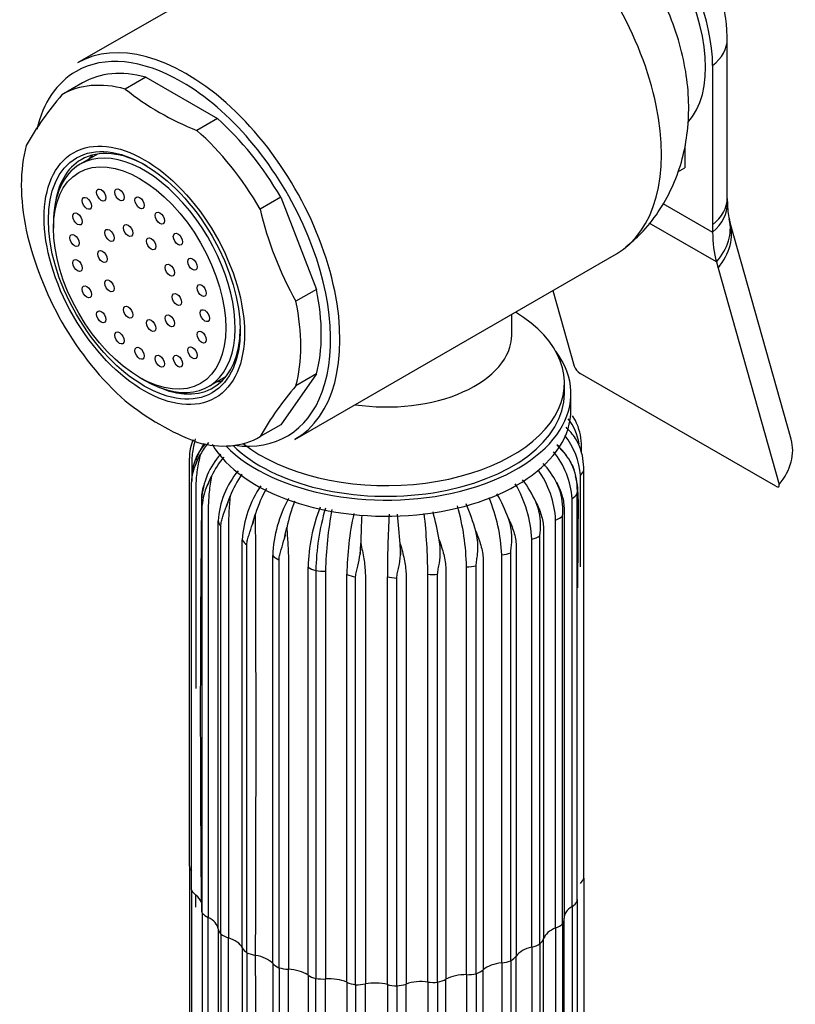
# Model space of a CAD drawing. Units: millimetres. Extents: x -410 to 1623, y 0 to 1284.
# Drawn here: x -81 to -22, y 167 to 241 of the extents above; entities that cross this region are included whole.
import ezdxf

# ---------------------------------------------------------------- set-up
doc = ezdxf.new("R2010")
doc.units = ezdxf.units.MM
for name, color, linetype in [('15936', 7, 'Continuous'), ('41033', 7, 'Continuous'), ('41035', 7, 'Continuous'), ('46498', 7, 'Continuous'), ('47650', 7, 'Continuous'), ('75265', 7, 'Continuous'), ('Défaut', 7, 'Continuous')]:
    doc.layers.add(name, color=color, linetype=linetype)

# ---------------------------------------------------------------- blocks, each defined once
blk = doc.blocks.new('SE2')
at = {"layer": '15936', "color": 7, "linetype": 'Continuous'}
for p, q in [((-74.851, 231.272), (-76.174, 230.508)), ((-78.194, 226.045), (-78.194, 225.637)), ((-71.653, 214.308), (-71.299, 214.104)), ((-66.424, 213.621), (-65.101, 214.385))]:
    blk.add_line(p, q, dxfattribs=at)
for start_param, end_param in [(2.356194, 6.283185), (0, 0.785398)]:
    blk.add_ellipse((-71.299, 222.064), major_axis=(-4.875, 8.444), ratio=0.57735, start_param=start_param, end_param=end_param, dxfattribs=at)
for centre, major_axis in [((-71.653, 221.86), (-4.625, 8.011)), ((-75.657, 227.532), (0.25, -0.433)), ((-74.562, 228.164), (0.25, -0.433)), ((-73.182, 228.179), (0.25, -0.433)), ((-71.653, 227.576), (0.25, -0.433)), ((-76.36, 226.344), (0.25, -0.433)), ((-70.123, 226.413), (0.25, -0.433)), ((-72.527, 225.471), (0.25, -0.433)), ((-76.603, 224.718), (0.25, -0.433)), ((-73.941, 225.101), (0.25, -0.433)), ((-68.743, 224.804), (0.25, -0.433)), ((-70.779, 224.462), (0.25, -0.433)), ((-74.481, 223.493), (0.25, -0.433)), ((-76.36, 222.812), (0.25, -0.433)), ((-69.365, 222.459), (0.25, -0.433)), ((-67.648, 222.908), (0.25, -0.433)), ((-75.657, 220.813), (0.25, -0.433)), ((-73.941, 221.262), (0.25, -0.433)), ((-66.945, 220.909), (0.25, -0.433)), ((-68.824, 220.227), (0.25, -0.433)), ((-74.562, 218.916), (0.25, -0.433)), ((-72.527, 219.259), (0.25, -0.433)), ((-69.365, 218.619), (0.25, -0.433)), ((-66.703, 219.003), (0.25, -0.433)), ((-70.779, 218.25), (0.25, -0.433)), ((-73.182, 217.308), (0.25, -0.433)), ((-66.945, 217.376), (0.25, -0.433)), ((-71.653, 216.145), (0.25, -0.433)), ((-68.743, 215.557), (0.25, -0.433)), ((-67.648, 216.189), (0.25, -0.433)), ((-70.123, 215.541), (0.25, -0.433))]:
    blk.add_ellipse(centre, major_axis=major_axis, ratio=0.57735, dxfattribs=at)
at = {"layer": '41033', "color": 7, "linetype": 'Continuous'}
for p, q in [((-27.056, 227.907), (-27.056, 239.993)), ((-28.166, 237.986), (-28.166, 225.9)), ((-30.287, 231.887), (-30.287, 230.229)), ((-30.813, 229.926), (-30.287, 230.229)), ((-31.935, 227.515), (-28.166, 225.339)), ((-27.878, 223.084), (-32.979, 226.029)), ((-28.166, 225.9), (-28.166, 225.339)), ((-22.203, 209.617), (-26.836, 226.05)), ((-27.878, 223.084), (-27.747, 222.62)), ((-27.747, 222.62), (-23.113, 206.187)), ((-40.29, 220.915), (-38.67, 215.168)), ((-23.377, 206.056), (-38.215, 214.623))]:
    blk.add_line(p, q, dxfattribs=at)
for centre, radius, start, end in [((-16.025, 228.209), 11.035, 181.56734, 183.40081), ((-22.358, 227.429), 4.677, 178.49369, 194.02545), ((-20.687, 227.757), 6.381, 193.27824, 195.50907), ((-37.651, 215.555), 1.09, 200.79345, 238.80322)]:
    blk.add_arc(centre, radius, start, end, dxfattribs=at)
for centre, major_axis, ratio, start_param, end_param in [((-35.944, 242.477), (5.5, -9.526), 0.57735, 0.785398, 3.020479), ((-33.056, 239.993), (-6, 0), 0.57735, 2.523643, 3.143365), ((-33.056, 227.907), (-6, 0), 0.57735, 2.523643, 3.141593), ((-33.048, 227.353), (-5.997, -0.179), 0.604077, 2.503642, 3.146473), ((-32.734, 224.895), (-5.836, -1.392), 0.690985, 2.370639, 3.143785), ((-32.611, 224.422), (-5.775, -1.628), 0.71164, 2.344479, 3.141627), ((-20.388, 229.83), (-5.5, -9.526), 0.57735, 5.497787, 5.7708), ((-27.978, 207.989), (-5.775, -1.628), 0.71164, 2.344479, 3.141593)]:
    blk.add_ellipse(centre, major_axis=major_axis, ratio=ratio, start_param=start_param, end_param=end_param, dxfattribs=at)
for points, knots in [([(-27.056, 239.993), (-27.071, 240.48), (-27.113, 241.504), (-27.485, 243.309), (-28.194, 245.242), (-29.204, 247.115), (-30.489, 248.844), (-31.982, 250.314), (-33.611, 251.457), (-35.291, 252.24), (-37.015, 252.678), (-38.708, 252.741), (-40.004, 252.587), (-40.597, 252.343), (-40.72, 252.291)], [0, 0, 0, 0, 0.063976, 0.158192, 0.254174, 0.351156, 0.44969, 0.551087, 0.644768, 0.734357, 0.819505, 0.901712, 0.982356, 1, 1, 1, 1]), ([(-23.377, 206.056), (-23.283, 206.002), (-23.201, 205.984), (-23.103, 206.032), (-23.088, 206.097), (-23.113, 206.187)], [0, 0, 0, 0, 0.5, 0.5, 1, 1, 1, 1])]:
    blk.add_open_spline(points, degree=3, knots=knots, dxfattribs=at)
at = {"layer": '41035', "color": 7, "linetype": 'Continuous'}
for p, q in [((-71.187, 237.105), (-72.742, 236.206)), ((-71.187, 237.105), (-65.755, 233.969)), ((-75.992, 236.675), (-77.548, 235.777)), ((-65.755, 233.969), (-67.311, 233.071)), ((-60.949, 227.99), (-62.505, 227.092)), ((-60.949, 227.99), (-58.234, 220.991)), ((-58.234, 220.991), (-59.789, 220.093)), ((-58.234, 214.583), (-60.949, 210.72)), ((-58.234, 214.583), (-59.789, 213.685)), ((-60.949, 210.72), (-62.505, 209.821))]:
    blk.add_line(p, q, dxfattribs=at)
for centre, radius, start, end in [((-59.133, 219.947), 24.284, 139.31628, 150.47591), ((-59.499, 252.873), 21.288, 231.52928, 248.47072), ((-36.693, 233.08), 26.498, 193.06171, 209.35033), ((-54.452, 231.494), 26.498, 193.06171, 209.35033), ((-41.374, 197.854), 24.284, 139.31627, 150.47591), ((-59.769, 228.727), 20.754, 231.30956, 248.69044)]:
    blk.add_arc(centre, radius, start, end, dxfattribs=at)
for centre, major_axis, start_param, end_param in [((-68.471, 223.697), (7.5, -12.99), 2.615116, 3.14447), ((-70.027, 222.799), (7.5, -12.99), 2.615116, 3.14447), ((-68.471, 223.697), (7.5, -12.99), 1.567918, 2.097273), ((-70.027, 222.799), (7.5, -12.99), 1.567918, 2.097273), ((-70.027, 222.799), (-7.5, 12.99), 0.520721, 1.050075), ((-71.087, 222.187), (-5, 8.66), 5.497787, 6.283185), ((-69.532, 223.085), (-5, 8.66), 0.156198, 0.224075), ((-71.087, 222.187), (-5, 8.66), 0, 0.647386), ((-68.471, 223.697), (7.5, -12.99), 0.520721, 1.050075), ((-70.027, 222.799), (7.5, -12.99), 0.520721, 1.050075), ((-70.027, 222.799), (-7.5, 12.99), 1.567918, 2.097273), ((-71.087, 222.187), (-5, 8.66), 2.494207, 3.912101), ((-69.532, 223.085), (-5, 8.66), -3.365668, -3.297791), ((-70.027, 222.799), (-7.5, 12.99), 2.615116, 3.14447)]:
    blk.add_ellipse(centre, major_axis=major_axis, ratio=0.57735, start_param=start_param, end_param=end_param, dxfattribs=at)
for major_axis in [(-5.375, 9.31), (5.15, -8.92)]:
    blk.add_ellipse((-71.299, 222.064), major_axis=major_axis, ratio=0.57735, dxfattribs=at)
at = {"layer": '46498', "color": 7, "linetype": 'Continuous'}
for p, q in [((-43.415, 217.551), (-43.415, 219.111)), ((-39.415, 213.083), (-39.415, 213.899)), ((-38.915, 211.858), (-38.915, 213.083))]:
    blk.add_line(p, q, dxfattribs=at)
for centre, major_axis, start_param, end_param in [((-52.915, 213.899), (-13.5, 0), 0.632882, 3.902209), ((-52.915, 217.551), (-9.5, 0), 1.315898, 3.139772), ((-52.915, 213.083), (-14, 0), 0.514036, 3.550653), ((-52.915, 213.083), (-13.5, 0), 0.529383, 3.141593), ((-52.915, 211.858), (-14, 0), 0.330515, 3.141593)]:
    blk.add_ellipse(centre, major_axis=major_axis, ratio=0.57735, start_param=start_param, end_param=end_param, dxfattribs=at)
at = {"layer": '47650', "color": 7, "linetype": 'Continuous'}
for p, q in [((-51.972, 252.276), (-76.367, 238.191)), ((-59.867, 209.612), (-35.472, 223.697))]:
    blk.add_line(p, q, dxfattribs=at)
for centre, major_axis, start_param, end_param in [((-43.722, 237.986), (8.25, -14.289), 0, 3.141593), ((-36.298, 242.273), (5.375, -9.31), 0.18051, 2.937283), ((-68.117, 223.902), (8.25, -14.289), 0, 3.141593), ((-68.471, 223.697), (-8, 13.856), 5.497787, 6.283185), ((-68.471, 223.697), (-8, 13.856), 0, 0.54604), ((-68.471, 223.697), (-8, 13.856), 3.589959, 5.497787), ((-68.471, 223.697), (-8, 13.856), 2.720678, 3.589959)]:
    blk.add_ellipse(centre, major_axis=major_axis, ratio=0.57735, start_param=start_param, end_param=end_param, dxfattribs=at)
blk.add_open_spline([(-34.765, 224.233), (-34.328, 224.589), (-33.453, 225.315), (-32.239, 226.865), (-31.213, 228.683), (-30.485, 230.662), (-30.056, 232.76), (-29.929, 234.972), (-30.116, 237.285), (-30.631, 239.666), (-31.473, 242.051), (-32.627, 244.37), (-34.078, 246.567), (-35.804, 248.578), (-37.711, 250.281), (-38.97, 251.081), (-39.635, 251.495)], degree=3, knots=[0, 0, 0, 0, 0.048261, 0.114744, 0.180515, 0.246511, 0.313765, 0.383331, 0.455997, 0.53176, 0.609545, 0.688132, 0.767674, 0.848901, 0.932739, 1, 1, 1, 1], dxfattribs=at)
at = {"layer": '75265', "color": 7, "linetype": 'Continuous'}
for p, q in [((-38.576, 211.032), (-38.792, 211.402)), ((-38.354, 209.278), (-38.575, 209.675)), ((-38.24, 209.014), (-38.354, 209.278)), ((-38.113, 208.565), (-38.113, 209.073)), ((-67.88, 177.202), (-67.88, 208.172)), ((-67.369, 207.802), (-67.253, 208.06)), ((-67.253, 208.06), (-67.037, 208.481)), ((-38.769, 207.536), (-38.985, 207.96)), ((-38.661, 207.258), (-38.769, 207.536)), ((-37.949, 176.296), (-37.949, 207.267)), ((-67.716, 175.395), (-67.716, 206.366)), ((-66.516, 206.1), (-66.404, 206.371)), ((-66.404, 206.371), (-66.202, 206.818)), ((-38.205, 199.922), (-38.205, 206.863)), ((-39.802, 205.882), (-40.003, 206.331)), ((-39.704, 205.592), (-39.802, 205.882)), ((-64.966, 204.821), (-64.787, 205.291)), ((-41.408, 204.388), (-41.585, 204.86)), ((-38.835, 174.145), (-38.835, 205.116)), ((-38.439, 174.51), (-38.439, 205.48)), ((-66.905, 173.648), (-66.905, 204.619)), ((-65.07, 204.537), (-64.966, 204.821)), ((-41.326, 204.087), (-41.408, 204.388)), ((-65.687, 172.45), (-65.687, 203.421)), ((-63.092, 203.182), (-63.002, 203.478)), ((-63.002, 203.478), (-62.853, 203.968)), ((-43.516, 203.119), (-43.663, 203.611)), ((-40.08, 172.512), (-40.08, 203.482)), ((-39.562, 172.821), (-39.562, 203.791)), ((-65.483, 172.037), (-65.483, 203.007)), ((-60.596, 202.399), (-60.484, 202.906)), ((-46.036, 202.132), (-46.145, 202.639)), ((-43.453, 202.81), (-43.516, 203.119)), ((-63.86, 171.011), (-63.86, 201.981)), ((-60.669, 202.094), (-60.596, 202.399)), ((-48.856, 201.468), (-48.923, 201.986)), ((-45.994, 201.816), (-46.036, 202.132)), ((-41.886, 171.064), (-41.886, 202.034)), ((-41.268, 171.304), (-41.268, 202.274)), ((-63.511, 170.631), (-63.511, 201.601)), ((-54.927, 200.895), (-54.897, 201.213)), ((-54.897, 201.213), (-54.873, 201.736)), ((-51.854, 201.157), (-51.875, 201.68)), ((-51.859, 200.837), (-51.854, 201.157)), ((-48.838, 201.148), (-48.856, 201.468)), ((-61.555, 169.822), (-61.555, 200.793)), ((-61.076, 169.493), (-61.076, 200.463)), ((-44.175, 169.864), (-44.175, 200.835)), ((-43.484, 170.025), (-43.484, 200.995)), ((-58.871, 168.937), (-58.871, 199.907)), ((-58.285, 199.642), (-58.285, 168.671)), ((-57.542, 199.612), (-57.542, 168.642)), ((-46.845, 168.966), (-46.845, 199.936)), ((-46.111, 169.04), (-46.111, 200.01)), ((-55.928, 168.392), (-55.928, 199.363)), ((-55.259, 168.203), (-55.259, 199.174)), ((-52.853, 168.213), (-52.853, 199.184)), ((-52.13, 168.109), (-52.13, 199.079)), ((-49.78, 168.407), (-49.78, 199.378)), ((-49.036, 168.392), (-49.036, 199.362)), ((-67.88, 177.202), (-67.88, 146.231)), ((-37.949, 176.296), (-37.949, 145.326)), ((-67.716, 175.395), (-67.716, 144.425)), ((-38.439, 174.51), (-38.439, 143.539)), ((-66.905, 173.648), (-66.905, 142.678)), ((-38.835, 174.145), (-38.835, 143.175)), ((-39.562, 172.821), (-39.562, 141.85)), ((-65.687, 172.45), (-65.687, 141.48)), ((-65.483, 172.037), (-65.483, 141.066)), ((-40.08, 172.512), (-40.08, 141.541)), ((-41.268, 171.304), (-41.268, 140.333)), ((-63.86, 171.011), (-63.86, 140.04)), ((-63.511, 170.631), (-63.511, 139.66)), ((-41.886, 171.064), (-41.886, 140.093)), ((-61.555, 169.822), (-61.555, 138.852)), ((-44.175, 169.864), (-44.175, 138.894)), ((-43.484, 170.025), (-43.484, 139.054)), ((-61.076, 169.493), (-61.076, 138.522)), ((-46.845, 168.966), (-46.845, 137.995)), ((-46.111, 169.04), (-46.111, 138.069)), ((-58.871, 168.937), (-58.871, 137.966)), ((-58.285, 137.701), (-58.285, 168.671)), ((-57.542, 137.671), (-57.542, 168.642)), ((-55.928, 168.392), (-55.928, 137.422)), ((-52.853, 168.213), (-52.853, 137.243)), ((-49.78, 168.407), (-49.78, 137.437)), ((-49.036, 168.392), (-49.036, 137.421)), ((-55.259, 168.203), (-55.259, 137.233)), ((-52.13, 168.109), (-52.13, 137.138))]:
    blk.add_line(p, q, dxfattribs=at)
for centre, radius, start, end in [((-42.76, 208.45), 4.547, 10.39264, 36.86252), ((-42.332, 209.143), 4.204, 22.94375, 26.70006), ((-42.876, 206.829), 5.157, 33.49122, 45.9949), ((-42.65, 209.04), 4.537, 0.41442, 22.57059), ((-64.795, 208.259), 3.086, 154.87555, 181.61923), ((-61.751, 205.505), 6.066, 140.53602, 150.60949), ((-43.485, 206.552), 5.289, 3.37005, 39.23474), ((-63.695, 206.631), 4.001, 138.47101, 182.86242), ((-62.823, 206.553), 4.795, 144.94533, 162.14991), ((-45.007, 204.731), 6.184, 3.57046, 39.63435), ((-44.245, 204.773), 6.15, 31.20495, 46.06238), ((-42.743, 207.219), 4.848, 21.73095, 25.1329), ((-42.647, 207.383), 4.699, 358.58384, 20.31286), ((-63.214, 206.089), 4.494, 153.99279, 157.58985), ((-61.39, 204.713), 5.577, 137.45935, 176.55617), ((-59.895, 203.762), 7.008, 140.03015, 154.14822), ((-64.304, 206.301), 3.413, 153.89911, 178.9096), ((-59.154, 203.029), 6.545, 140.1378, 176.56602), ((-47.431, 203.059), 7.363, 3.29422, 35.22841), ((-46.408, 202.918), 7.257, 28.05218, 42.06674), ((-44.02, 205.329), 5.696, 19.79956, 22.79638), ((-43.406, 205.765), 4.974, 356.72103, 17.47635), ((-61.643, 204.248), 5.213, 155.96725, 159.19062), ((-57.19, 202.275), 8.174, 145.06135, 158.34302), ((-49.471, 201.316), 8.646, 24.19576, 37.24288), ((-44.604, 205.257), 6.237, 357.94336, 14.51936), ((-64.029, 205.094), 2.937, 159.41403, 183.32016), ((-62.978, 204.379), 3.934, 154.06918, 176.51242), ((-56.002, 201.567), 7.869, 145.00252, 176.98294), ((-53.401, 201.088), 9.88, 150.92653, 163.05602), ((-50.992, 201.601), 9.116, 2.72456, 30.62895), ((-46.271, 203.552), 6.876, 17.26089, 19.81007), ((-44.93, 204.272), 5.39, 354.87869, 14.17056), ((1361.144, 188.877), 1428.192, 179.355769, 180.599229), ((-51.628, 200.383), 9.935, 151.49103, 177.6328), ((-47.846, 200.253), 12.914, 158.86226, 168.14822), ((-56.336, 200.407), 12.169, 2.01442, 23.01774), ((-53.736, 199.99), 10.704, 19.77265, 30.88885), ((2005.314, 186.8), 2043.766, 179.488837, 179.676586), ((-59.211, 202.571), 6.18, 158.64785, 161.45062), ((-44.966, 199.486), 13.912, 159.08991, 178.26482), ((-39.915, 199.236), 18.374, 163.73558, 178.73307), ((-30.681, 199.187), 26.864, 169.05346, 179.09339), ((-72.605, 197.92), 24.028, 9.7425, 14.90498), ((-65.822, 199.515), 18.982, 1.27186, 15.3957), ((-60.135, 198.913), 14.478, 14.91284, 23.61365), ((-49.724, 201.959), 8.664, 14.21718, 16.27993), ((-55.806, 201.129), 7.57, 161.92342, 164.2641), ((-4150.141, 187.235), 4087.322, 359.764414, 0.234555), ((-32.342, 199.002), 23.589, 167.82143, 179.12345), ((-4.915, 200.804), 49.967, 176.48536, 178.93093), ((40.389, 198.931), 93.242, 176.93253, 179.8447), ((-139.026, 195.013), 87.405, 4.37483, 5.85952), ((-96.473, 198.931), 46.695, 0.54756, 6.2129), ((-47.213, 202.994), 5.988, 353.10032, 10.51855), ((-55.001, 200.614), 11.754, 10.76799, 12.30891), ((-51.115, 199.981), 9.785, 165.69068, 167.53093), ((-64.323, 199.56), 18.467, 7.01512, 8.0043), ((-30.404, 198.758), 24.616, 174.27568, 175.01982), ((58.754, 198.962), 110.63, 178.86283, 179.02883), ((-92.843, 198.792), 44.068, 3.065, 3.48138), ((-4368.844, 153.966), 4306.022, 359.781993, 0.21906)]:
    blk.add_arc(centre, radius, start, end, dxfattribs=at)
for centre, major_axis, ratio, start_param, end_param in [((-39.923, 207.454), (2, 0), 0.57726, 5.745676, 6.120276), ((-64.97, 204.911), (2, 0), 0.577434, 3.120934, 3.397589), ((-64.97, 204.911), (2, 0), 0.577434, 3.022989, 3.120934), ((-40.302, 205.9), (2, 0), 0.577262, 5.536253, 5.910853), ((-63.696, 203.525), (-2, 0), 0.577425, 0.09085, 0.465451), ((-41.233, 204.426), (2, 0), 0.577269, 5.326828, 5.701429), ((-61.95, 202.323), (-2, 0), 0.577413, 0.300302, 0.674903), ((-42.674, 203.096), (2, 0), 0.577279, 5.117403, 5.492003), ((-59.809, 201.356), (-2, 0), 0.577398, 0.509752, 0.884352), ((-44.563, 201.967), (2, 0), 0.577292, 4.907975, 5.282576), ((-57.367, 200.668), (-2, 0), 0.577381, 0.719199, 1.093799), ((-57.779, 200.759), (2, 0), 0.577316, 4.456349, 4.830949), ((-46.817, 201.091), (2, 0), 0.577308, 4.698545, 5.073145), ((-54.73, 200.287), (-2, 0), 0.577363, 0.928642, 1.303243), ((-52.014, 200.232), (-2, 0), 0.577344, 1.138082, 1.512683), ((-49.337, 200.504), (2, 0), 0.577325, 4.489111, 4.863712), ((-65.883, 177.269), (-2, 0), 0.57735, 0.058192, 0.3975), ((-39.923, 176.483), (2, 0), 0.57735, 5.745673, 6.120274), ((-65.787, 175.701), (-2, 0), 0.57735, 0.267631, 0.642232), ((-69.19, 174.231), (-2.25, 0), 0.57735, 3.319294, 3.783825), ((-40.302, 174.93), (2, 0), 0.57735, 5.536234, 5.910834), ((-40.416, 174.684), (-2, 0), 0.57735, 2.990345, 3.141389), ((-64.97, 173.941), (2, 0), 0.57735, 3.141236, 3.39756), ((-65.128, 174.178), (-2, 0), 0.57735, 0.477071, 0.851671), ((-37.184, 173.263), (2.25, 0), 0.57735, 2.394641, 3.155506), ((-67.928, 172.332), (2.25, 0), 0.57735, 0.090806, 0.851671), ((-41.233, 173.455), (2, 0), 0.57735, 5.326794, 5.701395), ((-41.433, 173.228), (-2, 0), 0.57735, 2.780906, 3.155506), ((-63.696, 172.555), (-2, 0), 0.57735, 0.090806, 0.465407), ((-63.936, 172.768), (-2, 0), 0.57735, 0.686511, 1.061111), ((-38.783, 171.45), (-2.25, 0), 0.57735, 5.326794, 6.087659), ((-66.009, 170.627), (2.25, 0), 0.57735, 0.300246, 1.061111), ((-42.674, 172.125), (2, 0), 0.57735, 5.117355, 5.491955), ((-42.952, 171.927), (2, 0), 0.57735, 5.713059, 6.087659), ((-61.95, 171.352), (-2, 0), 0.57735, 0.300246, 0.674846), ((-62.262, 171.532), (-2, 0), 0.57735, 0.89595, 1.27055), ((-41, 169.87), (-2.25, 0), 0.57735, 5.117355, 5.87822), ((-63.519, 169.189), (2.25, 0), 0.57735, 0.509685, 1.27055), ((-59.809, 170.386), (-2, 0), 0.57735, 0.509685, 0.884286), ((-43.737, 168.59), (-2.25, 0), 0.57735, 4.907915, 5.66878), ((-44.563, 170.997), (2, 0), 0.57735, 4.907915, 5.282516), ((-44.906, 170.837), (2, 0), 0.57735, 5.503619, 5.87822), ((-60.179, 170.524), (-2, 0), 0.57735, 1.10539, 1.47999), ((-60.564, 168.081), (2.25, 0), 0.57735, 0.719125, 1.47999), ((-46.876, 167.667), (-2.25, 0), 0.57735, 4.698476, 5.459341), ((-46.817, 170.12), (2, 0), 0.57735, 4.698476, 5.073076), ((-47.21, 170.005), (2, 0), 0.57735, 5.29418, 5.66878), ((-57.367, 169.697), (-2, 0), 0.57735, 0.719125, 1.093725), ((-57.779, 169.789), (2, 0), 0.57735, 4.456422, 4.831022), ((-57.276, 167.352), (-2.25, 0), 0.57735, 4.070157, 4.831022), ((-54.73, 169.317), (-2, 0), 0.57735, 0.928564, 1.303165), ((-55.166, 169.357), (2, 0), 0.57735, 4.665861, 5.040462), ((-53.796, 167.034), (-2.25, 0), 0.57735, 4.279597, 5.040462), ((-52.014, 169.261), (-2, 0), 0.57735, 1.138004, 1.512604), ((-52.455, 169.248), (2, 0), 0.57735, 4.875301, 5.249901), ((-50.279, 167.14), (-2.25, 0), 0.57735, 4.489036, 5.249901), ((-49.337, 169.533), (2, 0), 0.57735, 4.489036, 4.863637), ((-49.764, 169.467), (2, 0), 0.57735, 5.08474, 5.459341)]:
    blk.add_ellipse(centre, major_axis=major_axis, ratio=ratio, start_param=start_param, end_param=end_param, dxfattribs=at)
for points, knots in [([(-67.427, 209.642), (-67.48, 209.447), (-67.525, 209.253), (-67.601, 208.869), (-67.632, 208.678), (-67.676, 208.307), (-67.69, 208.126), (-67.702, 207.773), (-67.699, 207.601), (-67.699, 207.255), (-67.699, 206.982), (-67.699, 206.709), (-67.699, 206.609)], [0.01537515, 0.01537515, 0.01537515, 0.01537515, 0.03125, 0.03125, 0.046875, 0.046875, 0.0625, 0.0625, 0.078125, 0.078125, 0.09375, 0.10278608, 0.10278608, 0.10278608, 0.10278608]), ([(-39.964, 209.164), (-39.666, 208.858), (-39.401, 208.555), (-39.151, 208.206), (-39.135, 208.183)], [0.1004664, 0.1004664, 0.1004664, 0.1004664, 0.508137, 0.5367926, 0.5367926, 0.5367926, 0.5367926]), ([(-67.037, 208.481), (-67.142, 208.083), (-67.225, 207.688), (-67.314, 207.104), (-67.337, 206.91), (-67.371, 206.535), (-67.382, 206.352), (-67.391, 205.997), (-67.389, 205.826), (-67.389, 205.48), (-67.389, 204.96), (-67.389, 203.056), (-67.389, 198.555), (-67.389, 194.085), (-67.389, 191.001), (-67.389, 190.687)], [0, 0, 0, 0, 0.03125, 0.03125, 0.046875, 0.046875, 0.0625, 0.0625, 0.078125, 0.078125, 0.09375, 0.125, 0.25, 0.5, 0.5283401, 0.5283401, 0.5283401, 0.5283401]), ([(-66.202, 206.818), (-66.278, 206.409), (-66.337, 206.005), (-66.397, 205.412), (-66.412, 205.216), (-66.435, 204.837), (-66.441, 204.653), (-66.447, 204.298), (-66.446, 204.127), (-66.446, 203.78), (-66.446, 203.261), (-66.446, 201.356), (-66.446, 196.855), (-66.446, 187.16), (-66.446, 178.85), (-66.446, 173.31)], [0, 0, 0, 0, 0.03125, 0.03125, 0.046875, 0.046875, 0.0625, 0.0625, 0.078125, 0.078125, 0.09375, 0.125, 0.25, 0.5, 1, 1, 1, 1]), ([(-40.003, 206.331), (-39.842, 206.031), (-39.709, 205.723), (-39.563, 205.242), (-39.523, 205.078), (-39.465, 204.746), (-39.446, 204.578), (-39.43, 204.235), (-39.433, 204.061), (-39.433, 203.715), (-39.433, 203.196), (-39.433, 201.291), (-39.433, 196.79), (-39.433, 187.095), (-39.433, 178.785), (-39.433, 173.244)], [0, 0, 0, 0, 0.03125, 0.03125, 0.046875, 0.046875, 0.0625, 0.0625, 0.078125, 0.078125, 0.09375, 0.125, 0.25, 0.5, 1, 1, 1, 1]), ([(-64.787, 205.291), (-64.831, 204.875), (-64.862, 204.465), (-64.891, 203.867), (-64.898, 203.67), (-64.907, 203.289), (-64.91, 203.104), (-64.912, 202.748), (-64.912, 202.577), (-64.912, 202.231), (-64.912, 201.712), (-64.912, 199.807), (-64.912, 195.306), (-64.912, 185.611), (-64.912, 177.301), (-64.912, 171.761)], [0, 0, 0, 0, 0.03125, 0.03125, 0.046875, 0.046875, 0.0625, 0.0625, 0.078125, 0.078125, 0.09375, 0.125, 0.25, 0.5, 1, 1, 1, 1]), ([(-41.585, 204.86), (-41.42, 204.54), (-41.281, 204.216), (-41.127, 203.717), (-41.085, 203.548), (-41.023, 203.208), (-41.003, 203.037), (-40.986, 202.693), (-40.99, 202.52), (-40.99, 202.173), (-40.99, 201.654), (-40.99, 199.75), (-40.99, 196.363), (-40.99, 193.322), (-40.99, 191.667)], [0, 0, 0, 0, 0.03125, 0.03125, 0.046875, 0.046875, 0.0625, 0.0625, 0.078125, 0.078125, 0.09375, 0.125, 0.25, 0.3994096, 0.3994096, 0.3994096, 0.3994096]), ([(-65.483, 203.007), (-65.483, 203.144), (-65.467, 203.268), (-65.415, 203.509), (-65.38, 203.627), (-65.262, 203.995), (-65.17, 204.257), (-65.07, 204.537)], [0, 0, 0, 0, 0.25, 0.25, 0.5, 0.5, 1, 1, 1, 1]), ([(-43.663, 203.611), (-43.499, 203.271), (-43.361, 202.93), (-43.207, 202.413), (-43.164, 202.238), (-43.102, 201.891), (-43.081, 201.718), (-43.064, 201.372), (-43.068, 201.199), (-43.068, 200.852), (-43.068, 200.333), (-43.068, 198.428), (-43.068, 193.927), (-43.068, 184.232), (-43.068, 175.922), (-43.068, 170.382)], [0, 0, 0, 0, 0.03125, 0.03125, 0.046875, 0.046875, 0.0625, 0.0625, 0.078125, 0.078125, 0.09375, 0.125, 0.25, 0.5, 1, 1, 1, 1]), ([(-63.511, 201.601), (-63.511, 201.738), (-63.492, 201.864), (-63.433, 202.112), (-63.394, 202.235), (-63.271, 202.617), (-63.181, 202.89), (-63.092, 203.182)], [0, 0, 0, 0, 0.25, 0.25, 0.5, 0.5, 1, 1, 1, 1]), ([(-60.484, 202.906), (-60.46, 202.487), (-60.432, 202.076), (-60.397, 201.479), (-60.386, 201.282), (-60.37, 200.902), (-60.364, 200.718), (-60.359, 200.362), (-60.36, 200.191), (-60.36, 199.845), (-60.36, 199.326), (-60.36, 197.421), (-60.36, 192.92), (-60.36, 183.225), (-60.36, 174.915), (-60.36, 169.375)], [0, 0, 0, 0, 0.03125, 0.03125, 0.046875, 0.046875, 0.0625, 0.0625, 0.078125, 0.078125, 0.09375, 0.125, 0.25, 0.5, 1, 1, 1, 1]), ([(-46.145, 202.639), (-45.991, 202.279), (-45.859, 201.923), (-45.71, 201.386), (-45.669, 201.207), (-45.609, 200.852), (-45.589, 200.677), (-45.572, 200.328), (-45.576, 200.156), (-45.576, 199.809), (-45.576, 199.29), (-45.576, 197.386), (-45.576, 192.884), (-45.576, 183.189), (-45.576, 174.879), (-45.576, 169.339)], [0, 0, 0, 0, 0.03125, 0.03125, 0.046875, 0.046875, 0.0625, 0.0625, 0.078125, 0.078125, 0.09375, 0.125, 0.25, 0.5, 1, 1, 1, 1]), ([(-43.484, 200.995), (-43.484, 201.132), (-43.469, 201.276), (-43.434, 201.572), (-43.416, 201.724), (-43.387, 202.186), (-43.401, 202.499), (-43.453, 202.81)], [0, 0, 0, 0, 0.25, 0.25, 0.5, 0.5, 1, 1, 1, 1]), ([(-61.076, 200.463), (-61.076, 200.6), (-61.055, 200.728), (-60.991, 200.983), (-60.951, 201.111), (-60.826, 201.509), (-60.743, 201.792), (-60.669, 202.094)], [0, 0, 0, 0, 0.25, 0.25, 0.5, 0.5, 1, 1, 1, 1]), ([(-48.923, 201.986), (-48.784, 201.609), (-48.665, 201.236), (-48.529, 200.683), (-48.491, 200.499), (-48.435, 200.137), (-48.417, 199.959), (-48.401, 199.609), (-48.405, 199.437), (-48.405, 199.09), (-48.405, 198.571), (-48.405, 196.667), (-48.405, 192.165), (-48.405, 182.47), (-48.405, 174.16), (-48.405, 168.62)], [0, 0, 0, 0, 0.03125, 0.03125, 0.046875, 0.046875, 0.0625, 0.0625, 0.078125, 0.078125, 0.09375, 0.125, 0.25, 0.5, 1, 1, 1, 1]), ([(-54.873, 201.736), (-54.784, 201.331), (-54.703, 200.934), (-54.609, 200.353), (-54.583, 200.161), (-54.543, 199.787), (-54.53, 199.606), (-54.519, 199.252), (-54.521, 199.08), (-54.521, 198.734), (-54.521, 198.215), (-54.521, 196.31), (-54.521, 191.809), (-54.521, 182.114), (-54.521, 173.804), (-54.521, 168.264)], [0, 0, 0, 0, 0.03125, 0.03125, 0.046875, 0.046875, 0.0625, 0.0625, 0.078125, 0.078125, 0.09375, 0.125, 0.25, 0.5, 1, 1, 1, 1]), ([(-51.875, 201.68), (-51.759, 201.288), (-51.656, 200.902), (-51.539, 200.333), (-51.506, 200.145), (-51.457, 199.777), (-51.441, 199.597), (-51.428, 199.245), (-51.431, 199.073), (-51.431, 198.727), (-51.431, 198.207), (-51.431, 196.303), (-51.431, 191.802), (-51.431, 182.106), (-51.431, 173.796), (-51.431, 168.256)], [0, 0, 0, 0, 0.03125, 0.03125, 0.046875, 0.046875, 0.0625, 0.0625, 0.078125, 0.078125, 0.09375, 0.125, 0.25, 0.5, 1, 1, 1, 1]), ([(-49.036, 199.362), (-49.036, 199.499), (-49.015, 199.638), (-48.961, 199.924), (-48.93, 200.07), (-48.854, 200.519), (-48.829, 200.83), (-48.838, 201.148)], [0, 0, 0, 0, 0.25, 0.25, 0.5, 0.5, 1, 1, 1, 1]), ([(-46.111, 200.01), (-46.111, 200.147), (-46.093, 200.289), (-46.048, 200.58), (-46.022, 200.73), (-45.969, 201.187), (-45.963, 201.5), (-45.994, 201.816)], [0, 0, 0, 0, 0.25, 0.25, 0.5, 0.5, 1, 1, 1, 1]), ([(-55.259, 199.174), (-55.259, 199.311), (-55.236, 199.445), (-55.171, 199.715), (-55.132, 199.853), (-55.022, 200.279), (-54.963, 200.58), (-54.927, 200.895)], [0, 0, 0, 0, 0.25, 0.25, 0.5, 0.5, 1, 1, 1, 1]), ([(-52.13, 199.079), (-52.13, 199.216), (-52.108, 199.353), (-52.047, 199.631), (-52.011, 199.773), (-51.916, 200.212), (-51.874, 200.519), (-51.859, 200.837)], [0, 0, 0, 0, 0.25, 0.25, 0.5, 0.5, 1, 1, 1, 1]), ([(-40.99, 191.667), (-40.99, 190.552), (-40.99, 183.898), (-40.99, 177.243), (-40.99, 171.703)], [0.3994096, 0.3994096, 0.3994096, 0.3994096, 0.5, 1, 1, 1, 1]), ([(-66.202, 140.432), (-66.278, 140.672), (-66.337, 140.93), (-66.397, 141.358), (-66.412, 141.508), (-66.435, 141.819), (-66.441, 141.981), (-66.447, 142.318), (-66.446, 142.493), (-66.446, 142.839), (-66.446, 143.358), (-66.446, 145.263), (-66.446, 149.764), (-66.446, 159.459), (-66.446, 167.77), (-66.446, 173.31)], [0, 0, 0, 0, 0.03125, 0.03125, 0.046875, 0.046875, 0.0625, 0.0625, 0.078125, 0.078125, 0.09375, 0.125, 0.25, 0.5, 1, 1, 1, 1]), ([(-39.61, 141.015), (-39.562, 141.193), (-39.523, 141.372), (-39.465, 141.728), (-39.446, 141.906), (-39.43, 142.255), (-39.433, 142.428), (-39.433, 142.774), (-39.433, 143.293), (-39.433, 145.198), (-39.433, 149.699), (-39.433, 159.394), (-39.433, 167.704), (-39.433, 173.244)], [0.0314534, 0.0314534, 0.0314534, 0.0314534, 0.046875, 0.046875, 0.0625, 0.0625, 0.078125, 0.078125, 0.09375, 0.125, 0.25, 0.5, 1, 1, 1, 1]), ([(-64.787, 138.906), (-64.831, 139.138), (-64.862, 139.39), (-64.891, 139.813), (-64.898, 139.962), (-64.907, 140.271), (-64.91, 140.432), (-64.912, 140.768), (-64.912, 140.944), (-64.912, 141.29), (-64.912, 141.809), (-64.912, 143.714), (-64.912, 148.215), (-64.912, 157.91), (-64.912, 166.22), (-64.912, 171.761)], [0, 0, 0, 0, 0.03125, 0.03125, 0.046875, 0.046875, 0.0625, 0.0625, 0.078125, 0.078125, 0.09375, 0.125, 0.25, 0.5, 1, 1, 1, 1]), ([(-41.233, 139.314), (-41.214, 139.372), (-41.196, 139.43), (-41.127, 139.663), (-41.085, 139.839), (-41.023, 140.19), (-41.003, 140.365), (-40.986, 140.713), (-40.99, 140.886), (-40.99, 141.232), (-40.99, 141.752), (-40.99, 143.656), (-40.99, 148.157), (-40.99, 157.853), (-40.99, 166.163), (-40.99, 171.703)], [0.0259906, 0.0259906, 0.0259906, 0.0259906, 0.03125, 0.03125, 0.046875, 0.046875, 0.0625, 0.0625, 0.078125, 0.078125, 0.09375, 0.125, 0.25, 0.5, 1, 1, 1, 1]), ([(-43.417, 137.748), (-43.357, 137.893), (-43.304, 138.04), (-43.207, 138.358), (-43.164, 138.53), (-43.102, 138.873), (-43.081, 139.046), (-43.064, 139.392), (-43.068, 139.565), (-43.068, 139.911), (-43.068, 140.43), (-43.068, 142.335), (-43.068, 146.836), (-43.068, 156.531), (-43.068, 164.842), (-43.068, 170.382)], [0.0172411, 0.0172411, 0.0172411, 0.0172411, 0.03125, 0.03125, 0.046875, 0.046875, 0.0625, 0.0625, 0.078125, 0.078125, 0.09375, 0.125, 0.25, 0.5, 1, 1, 1, 1]), ([(-60.484, 136.52), (-60.46, 136.749), (-60.432, 137.001), (-60.397, 137.425), (-60.386, 137.574), (-60.37, 137.884), (-60.364, 138.046), (-60.359, 138.382), (-60.36, 138.558), (-60.36, 138.904), (-60.36, 139.423), (-60.36, 141.328), (-60.36, 145.829), (-60.36, 155.524), (-60.36, 163.834), (-60.36, 169.375)], [0, 0, 0, 0, 0.03125, 0.03125, 0.046875, 0.046875, 0.0625, 0.0625, 0.078125, 0.078125, 0.09375, 0.125, 0.25, 0.5, 1, 1, 1, 1]), ([(-46.145, 136.253), (-45.991, 136.542), (-45.859, 136.847), (-45.71, 137.332), (-45.669, 137.499), (-45.609, 137.835), (-45.589, 138.005), (-45.572, 138.348), (-45.576, 138.522), (-45.576, 138.868), (-45.576, 139.388), (-45.576, 141.292), (-45.576, 145.793), (-45.576, 155.489), (-45.576, 163.799), (-45.576, 169.339)], [0, 0, 0, 0, 0.03125, 0.03125, 0.046875, 0.046875, 0.0625, 0.0625, 0.078125, 0.078125, 0.09375, 0.125, 0.25, 0.5, 1, 1, 1, 1]), ([(-54.873, 135.35), (-54.784, 135.594), (-54.703, 135.859), (-54.609, 136.299), (-54.583, 136.452), (-54.543, 136.77), (-54.53, 136.934), (-54.519, 137.272), (-54.521, 137.447), (-54.521, 137.793), (-54.521, 138.312), (-54.521, 140.217), (-54.521, 144.718), (-54.521, 154.413), (-54.521, 162.724), (-54.521, 168.264)], [0, 0, 0, 0, 0.03125, 0.03125, 0.046875, 0.046875, 0.0625, 0.0625, 0.078125, 0.078125, 0.09375, 0.125, 0.25, 0.5, 1, 1, 1, 1]), ([(-51.875, 135.295), (-51.759, 135.551), (-51.656, 135.827), (-51.539, 136.279), (-51.506, 136.437), (-51.457, 136.759), (-51.441, 136.925), (-51.428, 137.265), (-51.431, 137.439), (-51.431, 137.786), (-51.431, 138.305), (-51.431, 140.209), (-51.431, 144.711), (-51.431, 154.406), (-51.431, 162.716), (-51.431, 168.256)], [0, 0, 0, 0, 0.03125, 0.03125, 0.046875, 0.046875, 0.0625, 0.0625, 0.078125, 0.078125, 0.09375, 0.125, 0.25, 0.5, 1, 1, 1, 1]), ([(-48.923, 135.6), (-48.784, 135.872), (-48.665, 136.161), (-48.529, 136.629), (-48.491, 136.791), (-48.435, 137.119), (-48.417, 137.287), (-48.401, 137.629), (-48.405, 137.803), (-48.405, 138.149), (-48.405, 138.669), (-48.405, 140.573), (-48.405, 145.074), (-48.405, 154.77), (-48.405, 163.08), (-48.405, 168.62)], [0, 0, 0, 0, 0.03125, 0.03125, 0.046875, 0.046875, 0.0625, 0.0625, 0.078125, 0.078125, 0.09375, 0.125, 0.25, 0.5, 1, 1, 1, 1])]:
    blk.add_open_spline(points, degree=3, knots=knots, dxfattribs=at)
for points in [[(-38.985, 207.96), (-38.888, 207.776), (-38.803, 207.589), (-38.731, 207.395)], [(-67.389, 174.084), (-67.389, 174.392), (-67.389, 174.701), (-67.389, 175.009)]]:
    blk.add_open_spline(points, degree=3, dxfattribs=at)

msp = doc.modelspace()

# ---------------------------------------------------------------- block references
at = {"layer": 'Défaut'}
msp.add_blockref('SE2', (0, 0), dxfattribs=at)

doc.saveas('drawing.dxf')
